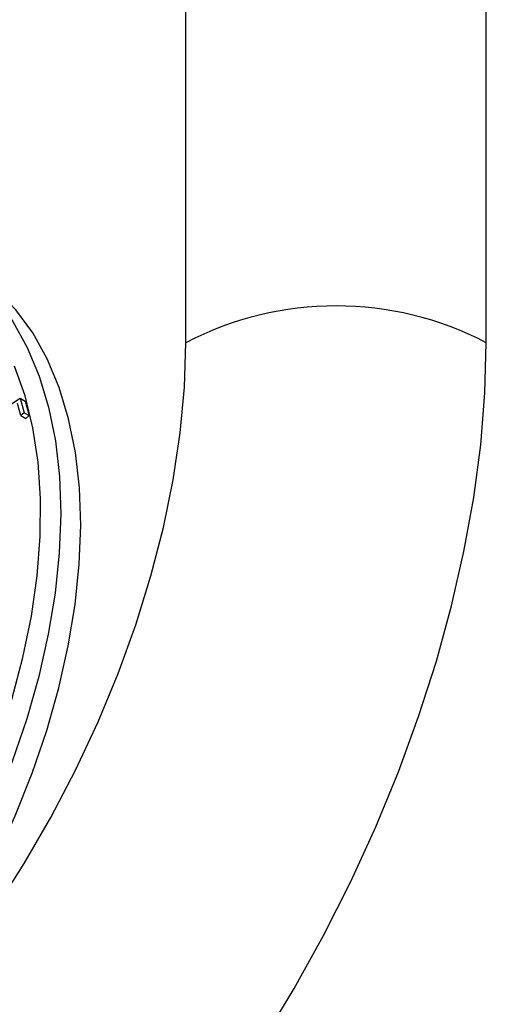
# Model space of a CAD drawing. Units: millimetres. Extents: x 10 to 1452, y 23 to 1042.
# Drawn here: x 1325 to 1366, y 191 to 278 of the extents above; entities that cross this region are included whole.
import ezdxf

# ---------------------------------------------------------------- set-up
doc = ezdxf.new("R2010")
doc.units = ezdxf.units.MM
doc.header["$LTSCALE"] = 5

msp = doc.modelspace()

# ---------------------------------------------------------------- linework, layer by layer
at = {"color": 7, "linetype": 'Continuous', "lineweight": 25}
for p, q in [((1339.93, 249.11), (1339.93, 319.536)), ((1366.446, 249.11), (1366.446, 319.536)), ((1323.744, 243.176), (1325.298, 244.212)), ((1325.36, 242.668), (1325.076, 243.731)), ((1325.298, 244.212), (1325.644, 242.92)), ((1325.298, 244.212), (1325.74, 243.957)), ((1325.74, 243.957), (1326.086, 242.665)), ((1325.644, 242.92), (1325.36, 242.668)), ((1325.644, 242.92), (1326.086, 242.665)), ((1325.36, 242.668), (1325.802, 242.413)), ((1326.086, 242.665), (1325.802, 242.413))]:
    msp.add_line(p, q, dxfattribs=at)
at = {"color": 7, "linetype": 'Continuous', "lineweight": 25, "flags": 128}
for points in [[(1314.587, 189.55), (1316.967, 192.881), (1319.2, 196.347), (1321.269, 199.924), (1323.161, 203.588), (1324.863, 207.313), (1326.362, 211.075), (1327.65, 214.848), (1328.716, 218.605), (1329.554, 222.321), (1330.158, 225.971), (1330.524, 229.53), (1330.649, 232.974), (1330.532, 236.278), (1330.175, 239.421), (1329.58, 242.381), (1328.75, 245.138), (1327.692, 247.672), (1326.413, 249.967), (1324.921, 252.007), (1323.226, 253.778), (1321.341, 255.268), (1320.291, 255.927)], [(1314.66, 188.083), (1317.612, 191.587), (1320.438, 195.27), (1323.124, 199.109), (1325.654, 203.084), (1328.014, 207.172), (1330.191, 211.351), (1332.174, 215.597), (1333.949, 219.886), (1335.509, 224.194), (1336.844, 228.497), (1337.947, 232.772), (1338.81, 236.994), (1339.431, 241.14), (1339.805, 245.186), (1339.93, 249.11)], [(1346.724, 187.461), (1349.489, 192.048), (1352.079, 196.736), (1354.482, 201.505), (1356.689, 206.335), (1358.69, 211.205), (1360.476, 216.094), (1362.039, 220.982), (1363.374, 225.847), (1364.473, 230.668), (1365.334, 235.425), (1365.951, 240.098), (1366.322, 244.666), (1366.446, 249.11)]]:
    msp.add_lwpolyline(points, dxfattribs=at)
at = {"color": 8, "linetype": 'Continuous', "lineweight": 25, "flags": 128}
for points in [[(1322.96, 253.255), (1323.153, 253.028), (1324.645, 250.988), (1325.924, 248.693), (1326.983, 246.158), (1327.812, 243.402), (1328.408, 240.442), (1328.765, 237.299), (1328.881, 233.994), (1328.756, 230.551), (1328.39, 226.992), (1327.786, 223.342), (1326.948, 219.625), (1325.882, 215.868), (1324.595, 212.096), (1323.095, 208.334), (1321.393, 204.608), (1319.502, 200.945), (1317.432, 197.367), (1315.2, 193.902), (1312.819, 190.571)], [(1324.574, 217.596), (1325.549, 221.296), (1326.293, 224.947), (1326.8, 228.522), (1327.068, 231.996), (1327.095, 235.345), (1326.88, 238.546), (1326.425, 241.575), (1325.732, 244.412), (1324.808, 247.037)]]:
    msp.add_lwpolyline(points, dxfattribs=at)
at = {"color": 7, "linetype": 'Continuous', "lineweight": 25}
msp.add_arc((1353.188, 223.65), 28.705, 62.49143, 117.50857, dxfattribs=at)

doc.saveas('drawing.dxf')
